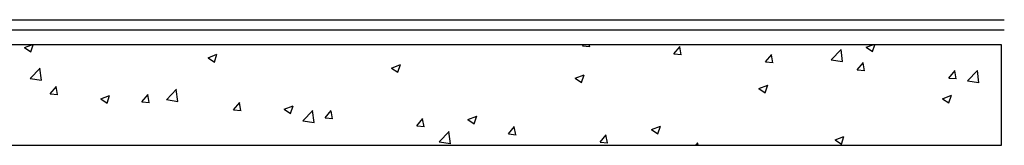
# Model space of a CAD drawing. Units: inches. Extents: x 18843 to 29254, y 40722 to 50283.
# Drawn here: x 24972 to 26930, y 40765 to 41015 of the extents above; entities that cross this region are included whole.
import ezdxf

# ---------------------------------------------------------------- set-up
doc = ezdxf.new("R2010")
doc.units = ezdxf.units.IN
doc.header["$MEASUREMENT"] = 0
doc.layers.add('freecads.com', color=7, linetype='Continuous')

msp = doc.modelspace()

# ---------------------------------------------------------------- linework, layer by layer
at = {"layer": 'freecads.com'}
for p, q in [((18842.7, 41015.3), (26930, 41015.3)), ((18842.7, 40995.3), (26930, 40995.3))]:
    msp.add_line(p, q, dxfattribs=at)
at = {"layer": 'freecads.com', "ltscale": 0.2}
for p, q in [((26924.7, 40965.5), (18842.7, 40965.5)), ((26924.7, 40765.5), (26924.7, 40965.5)), ((18842.7, 40765.5), (26924.7, 40765.5))]:
    msp.add_line(p, q, dxfattribs=at)
at = {"layer": 'freecads.com', "transparency": 33554554}
for p, q in [((24981.7, 40959.9), (24996.3, 40965.5)), ((24981.7, 40959.9), (24994.4, 40951.4)), ((24994.4, 40951.4), (24999.1, 40965.5)), ((26091, 40963.1), (26093, 40965.5)), ((26091, 40963.1), (26106.2, 40961.7)), ((26105.6, 40961.6), (26104.9, 40965.5)), ((26273.2, 40947.1), (26285.4, 40961.7)), ((26287.8, 40945.7), (26284.8, 40961.6)), ((26585.8, 40935.4), (26605.5, 40956)), ((26655.3, 40960.4), (26668.4, 40965.5)), ((26655.3, 40960.5), (26667.9, 40951.9)), ((26667.9, 40951.9), (26672.4, 40965.5)), ((25346.7, 40939.5), (25364.5, 40946.4)), ((25346.8, 40939.6), (25359.4, 40931)), ((25359.4, 40931), (25364.5, 40946.4)), ((26273.2, 40947.1), (26288.4, 40945.8)), ((26455.4, 40931.2), (26467.6, 40945.8)), ((26470, 40929.8), (26467, 40945.7)), ((26608.2, 40931.9), (26605.4, 40956)), ((24993, 40898.2), (25012.7, 40918.8)), ((25015.4, 40894.7), (25012.6, 40918.8)), ((25711.8, 40919.2), (25729.6, 40926)), ((25711.8, 40919.2), (25724.4, 40910.7)), ((25724.4, 40910.7), (25729.6, 40926)), ((26455.4, 40931.2), (26470.6, 40929.9)), ((26585.6, 40935.6), (26608.2, 40932.1)), ((26637.6, 40915.3), (26649.8, 40929.9)), ((26652.1, 40913.8), (26649.2, 40929.7)), ((24992.8, 40898.4), (25015.4, 40894.9)), ((26076.8, 40898.8), (26094.6, 40905.7)), ((26076.8, 40898.9), (26089.5, 40890.4)), ((26089.4, 40890.4), (26094.6, 40905.7)), ((26637.6, 40915.3), (26652.7, 40913.9)), ((26819.8, 40899.3), (26832, 40913.9)), ((26819.8, 40899.3), (26834.9, 40898)), ((26834.3, 40897.9), (26831.4, 40913.8)), ((26856.8, 40893.4), (26876.6, 40914)), ((26879.3, 40889.8), (26876.5, 40914)), ((25033.1, 40867.7), (25045.4, 40882.2)), ((25047.7, 40866.2), (25044.8, 40882.1)), ((26441.8, 40878.5), (26459.6, 40885.3)), ((26441.9, 40878.5), (26454.5, 40870)), ((26454.5, 40870), (26459.6, 40885.4)), ((26856.7, 40893.6), (26879.3, 40890.1)), ((25033.1, 40867.7), (25048.3, 40866.3)), ((25133.3, 40857.6), (25151.1, 40864.4)), ((25146, 40849.1), (25151.1, 40864.5)), ((25215.3, 40851.7), (25227.6, 40866.3)), ((25229.9, 40850.3), (25227, 40866.2)), ((25264, 40856.1), (25283.8, 40876.8)), ((25286.5, 40852.6), (25283.7, 40876.7)), ((26806.9, 40858.2), (26824.7, 40865)), ((26806.9, 40858.2), (26819.5, 40849.7)), ((26819.5, 40849.7), (26824.7, 40865)), ((25133.3, 40857.6), (25146, 40849.1)), ((25215.3, 40851.7), (25230.5, 40850.4)), ((25263.9, 40856.4), (25286.5, 40852.9)), ((25397.5, 40835.8), (25409.8, 40850.4)), ((25412.1, 40834.3), (25409.2, 40850.3)), ((25498.4, 40837.3), (25516.1, 40844.1)), ((25511, 40828.8), (25516.1, 40844.1)), ((25397.5, 40835.8), (25412.7, 40834.4)), ((25498.4, 40837.3), (25511, 40828.8)), ((25535.1, 40814.1), (25554.9, 40834.7)), ((25557.6, 40810.6), (25554.7, 40834.7)), ((25579.7, 40819.8), (25591.9, 40834.4)), ((25579.7, 40819.8), (25594.9, 40818.5)), ((25594.3, 40818.4), (25591.3, 40834.3)), ((25863.4, 40816.9), (25881.2, 40823.7)), ((25876, 40808.4), (25881.2, 40823.8)), ((25535, 40814.3), (25557.6, 40810.8)), ((25761.9, 40803.9), (25774.1, 40818.5)), ((25761.9, 40803.9), (25777.1, 40802.6)), ((25776.5, 40802.5), (25773.5, 40818.4)), ((25863.4, 40817), (25876, 40808.4)), ((25944.1, 40788), (25956.3, 40802.6)), ((25958.7, 40786.5), (25955.7, 40802.4)), ((26228.4, 40796.6), (26246.2, 40803.4)), ((26241.1, 40788.1), (26246.2, 40803.4)), ((25806.2, 40772.1), (25826, 40792.7)), ((25828.6, 40768.5), (25825.8, 40792.7)), ((25944.1, 40788), (25959.3, 40786.6)), ((26126.3, 40772), (26138.5, 40786.6)), ((26140.8, 40770.6), (26137.9, 40786.5)), ((26228.4, 40796.6), (26241.1, 40788.1)), ((26593.5, 40776.2), (26611.2, 40783.1)), ((26606.1, 40767.8), (26611.2, 40783.1)), ((25806.1, 40772.3), (25828.7, 40768.8)), ((26126.3, 40772), (26141.4, 40770.7)), ((26316.3, 40765.5), (26320.7, 40770.7)), ((26321, 40765.5), (26320.1, 40770.6)), ((26593.5, 40776.3), (26606.1, 40767.7))]:
    msp.add_line(p, q, dxfattribs=at)

doc.saveas('drawing.dxf')
